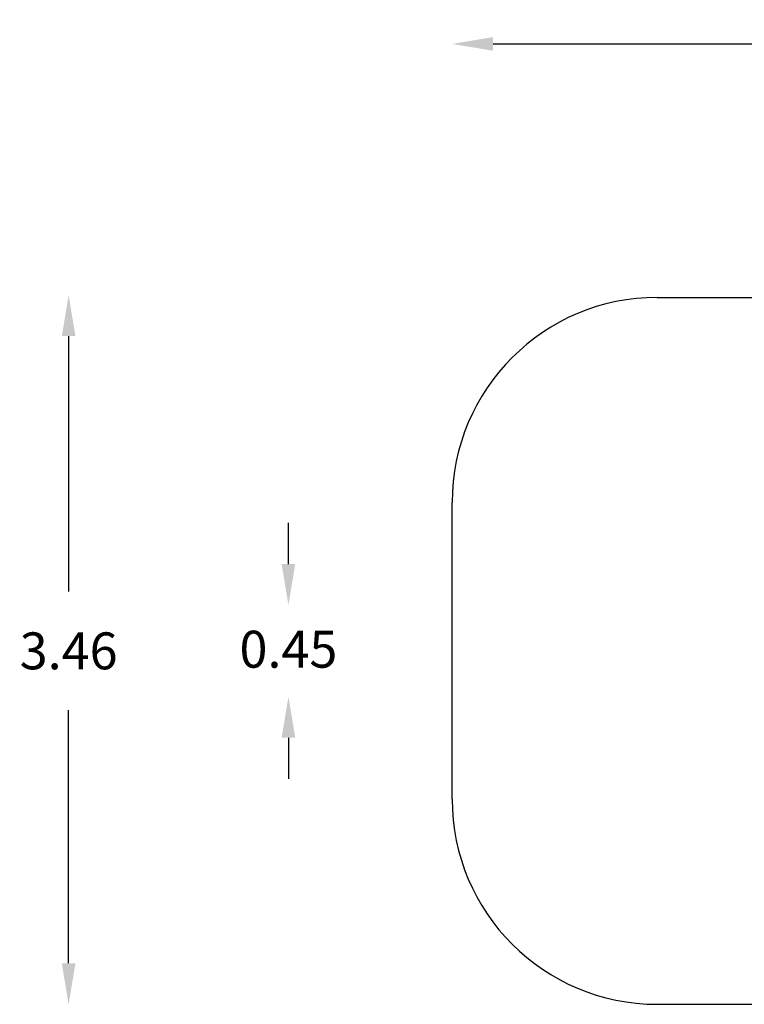
# Model space of a CAD drawing. Units: millimetres. Extents: x 34519 to 42085, y -7078 to -2276.
# Drawn here: x 34519 to 38052, y -7078 to -2276 of the extents above; entities that cross this region are included whole.
import ezdxf

# ---------------------------------------------------------------- set-up
doc = ezdxf.new("R2010")
doc.units = ezdxf.units.MM
doc.layers.add('Strefa bezpieczna', color=8, linetype='Continuous')
doc.dimstyles.get("Standard").update_dxf_attribs({"dimtxt": 180, "dimasz": 200, "dimexe": 0.18, "dimexo": 0.0625, "dimgap": 200, "dimtad": 0, "dimtih": 1, "dimtoh": 1, "dimlfac": 0.001, "dimzin": 0, "dimdsep": 46, "dimtxsty": 'Standard', "dimcen": 0.09, "dimse1": 1, "dimse2": 1, "dimadec": 0, "dimazin": 0, "dimtfac": 1, "dimtdec": 4, "dimtofl": 0, "dimtmove": 0, "dimatfit": 3, "dimfxl": 1, "dimtolj": 1, "dimtzin": 0, "dimarcsym": 0})

# ---------------------------------------------------------------- blocks, each defined once
blk = doc.blocks.new('*D102')
at = {"layer": 'Defpoints', "color": 0}
for p in [(42085.1, -2394.4), (42085.1, -5444.9), (36627.7, -5569.5)]:
    blk.add_point(p, dxfattribs=at)
at = {"layer": 'Strefa bezpieczna', "color": 0, "lineweight": -2}
for p, q in [((36827.7, -2394.4), (38886.4, -2394.4)), ((41885.1, -2394.4), (39826.4, -2394.4))]:
    blk.add_line(p, q, dxfattribs=at)
at = {"layer": 'Strefa bezpieczna', "color": 0}
for points in [[(36827.7, -2361.1), (36827.7, -2427.7), (36627.7, -2394.4)], [(41885.1, -2427.7), (41885.1, -2361.1), (42085.1, -2394.4)]]:
    blk.add_solid(points, dxfattribs=at)
at = {"layer": 'Strefa bezpieczna', "color": 0, "insert": (39356.4, -2394.4), "char_height": 180, "attachment_point": 5}
blk.add_mtext('\\A1;5.46', dxfattribs=at)
blk = doc.blocks.new('*D104')
at = {"layer": 'Defpoints', "color": 0}
for p in [(38822.6, -3619.3), (34758, -7077.5), (39116.9, -7077.5)]:
    blk.add_point(p, dxfattribs=at)
at = {"layer": 'Strefa bezpieczna', "color": 0, "lineweight": -2}
for p, q in [((34758, -3819.3), (34758, -5064)), ((34758, -6877.5), (34758, -5644))]:
    blk.add_line(p, q, dxfattribs=at)
at = {"layer": 'Strefa bezpieczna', "color": 0}
for points in [[(34791.4, -3819.3), (34724.7, -3819.3), (34758, -3619.3)], [(34724.7, -6877.5), (34791.4, -6877.5), (34758, -7077.5)]]:
    blk.add_solid(points, dxfattribs=at)
at = {"layer": 'Strefa bezpieczna', "color": 0, "insert": (34758, -5354), "char_height": 180, "attachment_point": 5}
blk.add_mtext('\\A1;3.46', dxfattribs=at)
blk = doc.blocks.new('*D105')
at = {"layer": 'Defpoints', "color": 0}
for p in [(38359.4, -5130.5), (35829.6, -5577.5), (38127.7, -5577.5)]:
    blk.add_point(p, dxfattribs=at)
at = {"layer": 'Strefa bezpieczna', "color": 0, "lineweight": -2}
for p, q in [((35829.6, -4930.5), (35829.6, -4730.5)), ((35829.6, -5777.5), (35829.6, -5977.5))]:
    blk.add_line(p, q, dxfattribs=at)
at = {"layer": 'Strefa bezpieczna', "color": 0}
for points in [[(35796.3, -4930.5), (35862.9, -4930.5), (35829.6, -5130.5)], [(35862.9, -5777.5), (35796.3, -5777.5), (35829.6, -5577.5)]]:
    blk.add_solid(points, dxfattribs=at)
at = {"layer": 'Strefa bezpieczna', "color": 0, "insert": (35829.6, -5346), "char_height": 180, "attachment_point": 5}
blk.add_mtext('\\A1;0.45', dxfattribs=at)

msp = doc.modelspace()

# ---------------------------------------------------------------- linework, layer by layer
at = {"layer": 'Strefa bezpieczna'}
for p, q in [((37627.687, -3630.518), (41085.139, -3630.518)), ((36627.687, -6077.518), (36627.687, -4630.518)), ((37627.687, -7077.518), (41085.139, -7077.518))]:
    msp.add_line(p, q, dxfattribs=at)
for centre, start, end in [((37627.687, -4630.518), 90, 180), ((37627.687, -6077.518), 180, 270)]:
    msp.add_arc(centre, 1000, start, end, dxfattribs=at)

# ---------------------------------------------------------------- dimensions: what is measured, and where the dimension line sits
dim = msp.add_linear_dim(base=(42085.139, -2394.401), p1=(36627.687, -5569.518), p2=(42085.139, -5444.894), dimstyle='Standard', dxfattribs=at)
dim.commit()
dim.dimension.update_dxf_attribs({"geometry": '*D102', "text_midpoint": (39356.413, -2394.401), "dimtype": 160})
for base, p1, p2, picture, middle in [((34758.043, -7077.518), (38822.643, -3619.312), (39116.924, -7077.518), '*D104', (34758.043, -5354.018)), ((35829.612, -5577.518), (38359.374, -5130.518), (38127.687, -5577.518), '*D105', (35829.612, -5346.018))]:
    dim = msp.add_linear_dim(base=base, p1=p1, p2=p2, angle=90, dimstyle='Standard', dxfattribs=at)
    dim.commit()
    dim.dimension.update_dxf_attribs({"geometry": picture, "text_midpoint": middle, "dimtype": 160})

doc.saveas('drawing.dxf')
